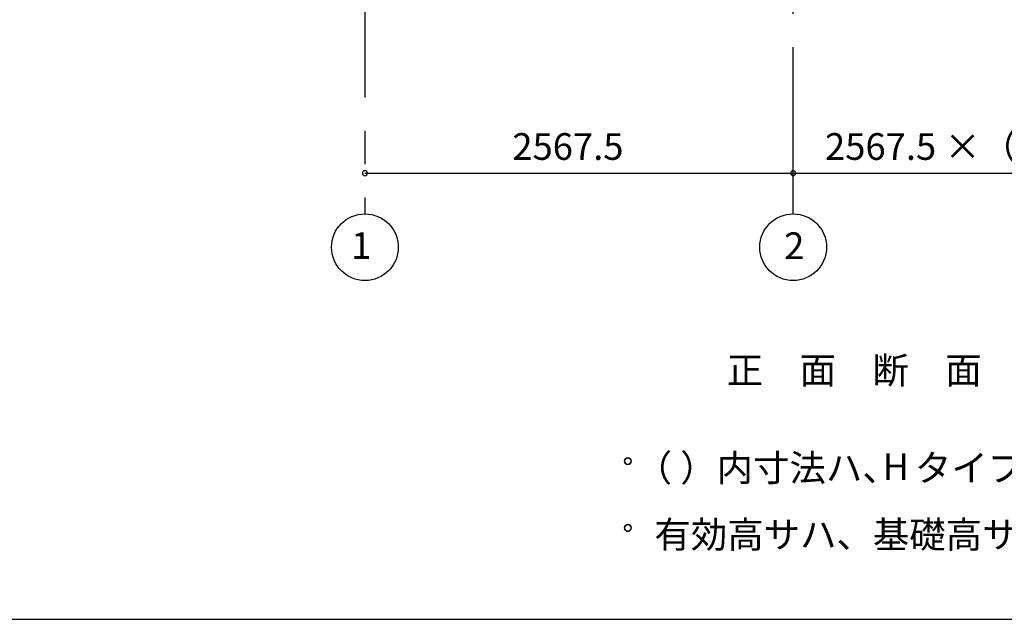
# Model space of a CAD drawing. Extents: x 868 to 32827, y 310 to 22484.
# Drawn here: x 11483 to 17387, y 828 to 4424 of the extents above; entities that cross this region are included whole.
import ezdxf
from ezdxf.enums import TextEntityAlignment as Align

# ---------------------------------------------------------------- set-up
doc = ezdxf.new("R2010")
doc.units = 0
doc.header["$LTSCALE"] = 80
doc.linetypes.add('CENTER2', pattern=[20, 12.5, -2.5, 2.5, -2.5])
doc.layers.get('0').update_dxf_attribs({"linetype": 'CONTINUOUS'})
for name, color, linetype in [('0-5', 7, 'CONTINUOUS'), ('2-0', 7, 'CONTINUOUS'), ('SUNPOU', 4, 'CONTINUOUS'), ('WAKUSEN-01', 50, 'CONTINUOUS')]:
    doc.layers.add(name, color=color, linetype=linetype)
doc.styles.get("Standard").update_dxf_attribs({"font": 'txt', "bigfont": 'BIGFONT'})

msp = doc.modelspace()

# ---------------------------------------------------------------- linework, layer by layer
at = {"color": 0, "linetype": 'BYBLOCK'}
for centre, start, end in [((13553.071, 3503.617), 0, 180), ((13553.071, 3503.617), 180, 0), ((16120.571, 3503.617), 0, 180), ((16120.571, 3503.617), 0, 180), ((16120.571, 3503.617), 180, 0), ((16120.571, 3503.617), 180, 0)]:
    msp.add_arc(centre, 15, start, end, dxfattribs=at)
at = {"layer": '0-5', "color": 4, "linetype": 'CONTINUOUS'}
for centre in [(15128.717, 1776), (15128.717, 1376)]:
    msp.add_circle(centre, 20, dxfattribs=at)
for centre, start, end in [((15128.717, 1776), 0, 179.999985), ((15128.717, 1776), 180, 0), ((15128.717, 1376), 0, 179.999985), ((15128.717, 1376), 180, 0)]:
    msp.add_arc(centre, 20, start, end, dxfattribs=at)
at = {"layer": '2-0', "color": 6, "linetype": 'CENTER2'}
for p, q in [((13553.071, 8157.879), (13553.071, 3259.643)), ((16120.571, 3259.643), (16120.571, 7731.629))]:
    msp.add_line(p, q, dxfattribs=at)
at = {"layer": '2-0', "color": 4, "linetype": 'CONTINUOUS'}
for centre in [(13553.071, 3059.642), (16120.571, 3059.642)]:
    msp.add_circle(centre, 200, dxfattribs=at)
at = {"layer": 'SUNPOU', "color": 4, "linetype": 'CONTINUOUS'}
for p, q in [((13553.071, 3503.617), (16120.571, 3503.617)), ((16120.571, 3503.617), (18678.571, 3503.617))]:
    msp.add_line(p, q, dxfattribs=at)
at = {"layer": 'WAKUSEN-01'}
msp.add_line((868, 828), (32764, 828), dxfattribs=at)

# ---------------------------------------------------------------- texts
at = {"color": 7, "linetype": 'CONTINUOUS'}
for s, p in [('2567.5', (14436.821, 3583.617)), ('2567.5 ×（n － 2）', (16311.571, 3583.617))]:
    msp.add_text(s, height=160, dxfattribs=at).set_placement(p)
at = {"layer": '0-5', "color": 7, "linetype": 'CONTINUOUS'}
for s, p in [('（ ）内寸法ハ、  タイプヲ示ス。', (15176.148, 1656)), ('H', (16656.498, 1663.151)), ('有効高サハ、基礎高サヲ含ミマセン。', (15288.715, 1256))]:
    msp.add_text(s, height=160, dxfattribs=at).set_placement(p)
at = {"layer": '2-0', "color": 7, "linetype": 'CONTINUOUS'}
for s, p in [('1', (13531.021, 3049.092)), ('2', (16127.078, 3047.728)), ('正\u3000面\u3000断\u3000面\u3000図', (16705.305, 2300.868))]:
    msp.add_text(s, height=160, dxfattribs=at).set_placement(p, align=Align.MIDDLE)

doc.saveas('drawing.dxf')
